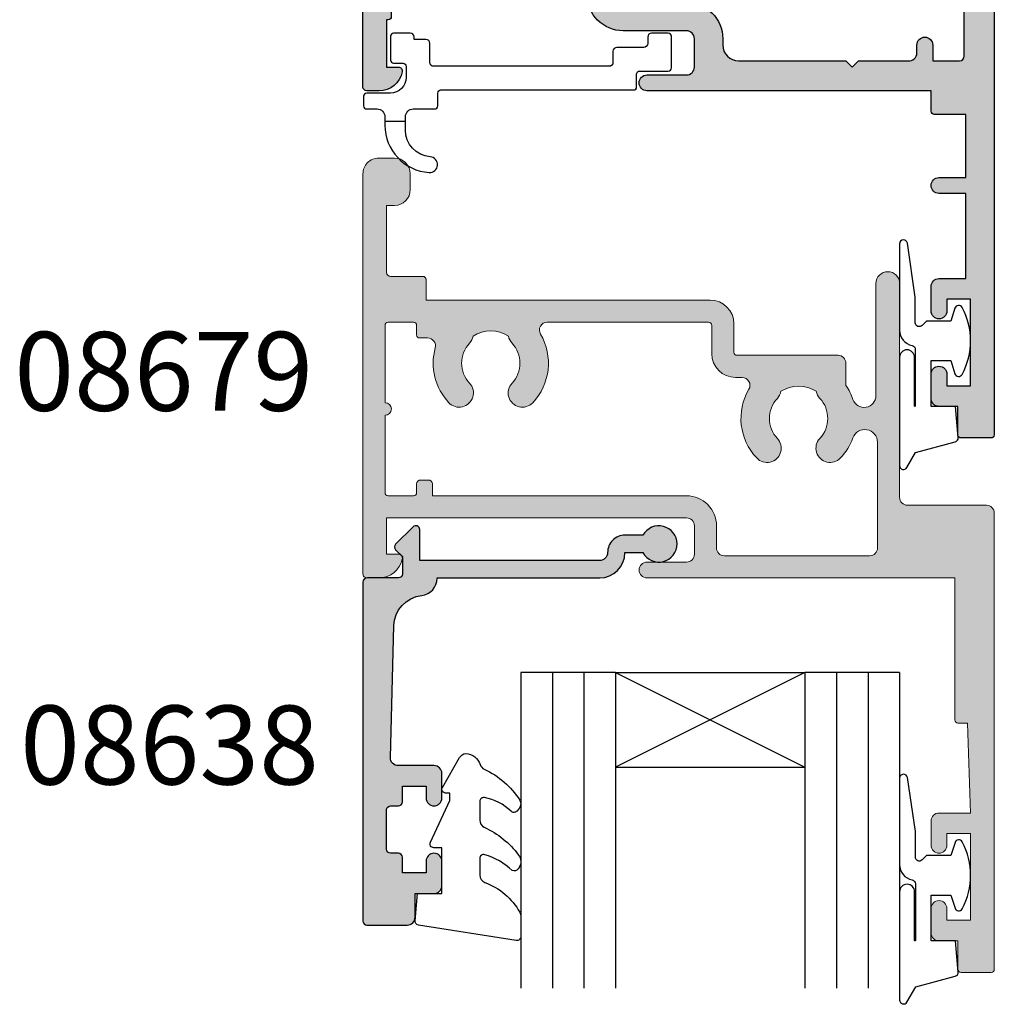
# Model space of a CAD drawing. Units: millimetres. Extents: x 0 to 363, y 0 to 482.
# Drawn here: x 70 to 132, y 256 to 319 of the extents above; entities that cross this region are included whole.
import ezdxf

# ---------------------------------------------------------------- set-up
doc = ezdxf.new("R2010")
doc.units = ezdxf.units.MM
for name, color, linetype in [('02637$0$APL Hatch', 253, 'Continuous'), ('02637$0$APL Joinery', 2, 'Continuous'), ('08638$0$APL Hatch', 253, 'Continuous'), ('08638$0$APL Joinery', 2, 'Continuous'), ('08679$0$APL Hatch', 253, 'Continuous'), ('08679$0$APL Joinery', 2, 'Continuous'), ('9010312r$0$APL Joinery', 2, 'Continuous'), ('APL Joinery', 2, 'Continuous'), ('APL Notes', 7, 'Continuous')]:
    doc.layers.add(name, color=color, linetype=linetype)
doc.styles.add('Arial-Bold', font='arialbd.ttf')

# ---------------------------------------------------------------- blocks, each defined once
blk = doc.blocks.new('02637')
at = {"layer": '02637$0$APL Hatch'}
h = blk.add_hatch(color=256, dxfattribs=at)
h.dxf.hatch_style = 1
edge = h.paths.add_edge_path()
edge.add_arc((11.02525502872001, 21.49999976005587), 1.499999999999869, 11.536959032811, 89.99999999999892)
edge.add_line((11.02525502872004, 22.99999976005574), (10.24999990011156, 22.99999976005574))
edge.add_arc((10.24999990011156, 22.74999976005574), 0.25, 90, 180)
edge.add_line((9.999999900111561, 22.74999976005574), (9.999999900111334, 9.456715552920627))
edge.add_arc((8.999999900111334, 9.456715552920627), 1, -90, 0, ccw=False)
edge.add_line((8.999999900111334, 8.456715552920627), (0.2999999102176165, 8.456715552920059))
edge.add_arc((0.299999910217247, 8.156715552920451), 0.2999999999996081, 89.99999999992951, 180.000000000001)
edge.add_line((-8.978236110124271e-08, 8.156715552920446), (-8.978247478808044e-08, 7.256715552920582))
edge.add_arc((0.2999999102173775, 7.256715552920707), 0.2999999999998523, 180.0000000000239, 269.9999999999978)
edge.add_line((0.2999999102173661, 6.956715552920855), (13.69999991021177, 6.956715552920855))
edge.add_arc((13.69999991021174, 6.456715552920826), 0.5000000000000284, 2.927436071331613e-11, 89.99999999999682, ccw=False)
edge.add_line((14.19999991021177, 6.456715552921082), (14.19999991021382, 2.647726266334417))
edge.add_arc((15.99999991020229, 2.647726266334541), 1.799999999988467, 180.000000000004, 190.0000000024962)
edge.add_line((14.22734595480529, 2.33515954645884), (14.34768134871557, 1.652703614892835))
edge.add_arc((16.31729685472487, 1.999999970312389), 2, 190.0000000024928, 270)
edge.add_line((16.31729685472487, -2.96876123684342e-08), (45.19999991273289, -2.96876123684342e-08))
edge.add_arc((45.19999991273289, 1.999999970312388), 2, 270, 360)
edge.add_line((47.19999991273289, 1.999999970312388), (47.19999991273289, 3.552566499858131))
edge.add_arc((46.69999991271276, 3.552566499878644), 0.5000000000201297, 359.9999999976492, 448.9487104453157)
edge.add_arc((46.74589878630074, 6.053796160082291), 2.001650758914677, 35.19942453364382, 268.9487104473736, ccw=False)
edge.add_arc((48.7901244247189, 7.495807969608224), 0.5000000000000023, 215.1994245339369, 270)
edge.add_line((48.7901244247189, 6.995807969608222), (49.69999991273246, 6.995807969608222))
edge.add_arc((49.69999991273091, 7.29580796960875), 0.3000000000005274, 270.0000000002958, 360.0000000192794)
edge.add_line((49.99999991273144, 7.295807969709696), (49.99999990011156, 44.7999997600557))
edge.add_arc((49.79999990011157, 44.79999976005575), 0.1999999999999886, 359.9999999999837, 449.9999999999511)
edge.add_line((49.79999990011174, 44.99999976005574), (47.89999990011165, 44.99999976005574))
edge.add_arc((47.89999990011177, 44.79999976005558), 0.2000000000001592, 90.00000000003257, 179.9999999999674)
edge.add_line((47.69999990011161, 44.7999997600557), (47.69999990011161, 42.99999976005574))
edge.add_line((47.69999990011161, 42.99999976005574), (46.49999990011156, 42.99999976005574))
edge.add_arc((46.49999990011156, 42.49999976005574), 0.5, 90, 180)
edge.add_line((45.99999990011156, 42.49999976005574), (45.99999990011156, 40.94999976005568))
edge.add_arc((46.49999990011156, 40.94999976005568), 0.5, 180, 360)
edge.add_line((46.99999990011156, 40.94999976005568), (46.99999990011156, 41.69999976005568))
edge.add_line((46.99999990011156, 41.69999976005568), (48.49999990011156, 41.69999976005568))
edge.add_line((48.49999990011156, 41.69999976005568), (48.49999990011156, 36.19999976005568))
edge.add_line((48.49999990011156, 36.19999976005568), (46.99999990011156, 36.19999976005568))
edge.add_line((46.99999990011156, 36.19999976005568), (46.99999990011156, 36.94999976005568))
edge.add_arc((46.49999990011156, 36.94999976005568), 0.5, 0, 180)
edge.add_line((45.99999990011156, 36.94999976005568), (45.99999990011156, 35.39999976005572))
edge.add_arc((46.49999990011156, 35.39999976005572), 0.5, 180, 270)
edge.add_line((46.49999990011156, 34.89999976005572), (48.19999990011161, 34.89999976005572))
edge.add_line((48.19999990011161, 34.89999976005572), (48.19999990011161, 29.49999976005574))
edge.add_line((48.19999990011161, 29.49999976005574), (46.49999990011156, 29.49999976005574))
edge.add_arc((46.49999990011156, 28.99999976005574), 0.5, 90, 270)
edge.add_line((46.49999990011156, 28.49999976005574), (48.19999990011161, 28.49999976005574))
edge.add_line((48.19999990011161, 28.49999976005574), (48.19999990011161, 24.49999976005574))
edge.add_line((48.19999990011161, 24.49999976005574), (46.19999990011161, 24.49999976005574))
edge.add_arc((46.19999990011161, 24.2999997600557), 0.2000000000000455, 90, 180)
edge.add_line((45.99999990011156, 24.2999997600557), (45.99999990011156, 22.99999976005574))
edge.add_line((45.99999990011156, 22.99999976005574), (27.99999990011156, 22.99999976005552))
edge.add_arc((27.99999990011156, 22.49999976005552), 0.5, 90, 270)
edge.add_line((27.99999990011156, 21.99999976005552), (30.49999990011156, 21.99999976005552))
edge.add_arc((30.49999990011156, 21.49999976005552), 0.5, 0, 90, ccw=False)
edge.add_line((30.99999990011156, 21.49999976005552), (30.99999990011156, 19.69999976005545))
edge.add_arc((30.49999990011156, 19.69999976005545), 0.5, -90, 0, ccw=False)
edge.add_line((30.49999990011156, 19.19999976005545), (26.49999990011156, 19.19999976005556))
edge.add_arc((26.49999990011162, 16.89999976005555), 2.300000000000011, 90.00000000000144, 180.0000000000014)
edge.add_line((24.19999990011161, 16.89999976005549), (24.19999990011161, 14.7999997600557))
edge.add_line((24.19999990011161, 14.7999997600557), (12.79999990011152, 14.7999997600557))
edge.add_arc((12.79999990011152, 15.7999997600557), 1, 180, 270, ccw=False)
edge.add_line((11.79999990011152, 15.7999997600557), (11.79999990011152, 18.2999997600557))
edge.add_arc((11.59999990011136, 18.29999976005558), 0.2000000000001592, 3.256887993816049e-11, 89.99999999996743)
edge.add_line((11.59999990011147, 18.49999976005574), (11.49999990011156, 18.49999976005574))
edge.add_line((11.49999990011156, 18.49999976005574), (11.49999990011156, 21.49999976005574))
edge.add_line((11.49999990011156, 21.49999976005574), (12.24999990011156, 21.49999976005574))
edge.add_arc((12.24999990011171, 21.74999976005557), 0.2499999999998224, 269.9999999999662, 371.5369590328621)
edge = h.paths.add_edge_path(flags=16)
edge.add_line((37.07571652604252, 1.941515466522332), (22.92428327420043, 1.941515466522334))
edge.add_arc((22.92428327420043, 2.441515466522333), 0.4999999999999991, 161.0161756150551, 270, ccw=False)
edge.add_arc((18.99999990011517, 3.791515466505273), 3.650000000009149, 341.0161756152793, 403.3417582274502)
edge.add_arc((20.99999990011174, 5.67897407533991), 0.9000000000000161, 43.34175822721114, 223.3417582272111)
edge.add_arc((18.99999990011167, 3.791515466522023), 1.850000000000165, -223.34175822721363, 43.34175822723108, ccw=False)
edge.add_arc((16.99999990011164, 5.678974075339916), 0.9000000000000017, 316.6582417727516, 472.9997355461037)
edge.add_arc((16.45298226837619, 6.967683394996783), 0.4999999999999702, 190.5147424419674, 292.9997355461107, ccw=False)
edge.add_arc((13.69999991021182, 6.456715552920813), 2.300000000000042, 10.5147424419647, 90.00000000000105)
edge.add_line((13.69999991021177, 8.756715552920856), (12.29999990011152, 8.75671555292081))
edge.add_arc((12.29999990011152, 9.25671555292081), 0.5, 180, 270, ccw=False)
edge.add_line((11.79999990011152, 9.25671555292081), (11.79999990011152, 11.99999976005574))
edge.add_arc((12.79999990011152, 11.99999976005574), 1, 90, 180, ccw=False)
edge.add_line((12.79999990011152, 12.99999976005574), (18.5999999001117, 12.99999976005574))
edge.add_line((18.5999999001117, 12.99999976005574), (18.99999990011179, 13.39999976005572))
edge.add_line((18.99999990011179, 13.39999976005572), (19.39999990011188, 12.99999976005574))
edge.add_line((19.39999990011188, 12.99999976005574), (24.19999990011161, 12.99999976005574))
edge.add_arc((24.1999999001114, 14.7999997600559), 1.800000000000161, 270.0000000000066, 359.999999999987)
edge.add_line((25.99999990011156, 14.79999976005549), (25.99999990011156, 16.89999976005549))
edge.add_arc((26.49999990011156, 16.89999976005549), 0.5, 90, 180, ccw=False)
edge.add_line((26.49999990011156, 17.39999976005549), (30.49999990011156, 17.39999976005549))
edge.add_arc((30.49999990011156, 19.69999976005545), 2.299999999999955, 270, 360)
edge.add_line((32.79999990011152, 19.69999976005545), (32.79999990011152, 20.09999976005588))
edge.add_arc((33.79999990011152, 20.09999976005588), 1, 90, 180, ccw=False)
edge.add_line((33.79999990011152, 21.09999976005588), (40.59999990011192, 21.09999976005599))
edge.add_line((40.59999990011192, 21.09999976005599), (40.99999990011202, 21.49999976005597))
edge.add_line((40.99999990011202, 21.49999976005597), (41.39999990011211, 21.09999976005588))
edge.add_line((41.39999990011211, 21.09999976005588), (44.5511945508249, 21.09999976005611))
edge.add_arc((44.59651443827398, 20.59855602926421), 0.5034875443830671, 0.16429362631771482, 95.16429362630868, ccw=False)
edge.add_line((45.09999991273207, 20.59999976005585), (45.09999991273207, 20.09999976005588))
edge.add_arc((45.59999991273207, 20.09999976005588), 0.5, 180, 360)
edge.add_line((46.09999991273207, 20.09999976005588), (46.09999991273207, 21.09999976005588))
edge.add_line((46.09999991273207, 21.09999976005588), (47.7999999127328, 21.09999976005543))
edge.add_arc((47.79999991273264, 20.799999760056), 0.2999999999994287, -1.1482370609883219e-11, 89.99999999997021, ccw=False)
edge.add_line((48.09999991273207, 20.79999976005594), (48.09999991273207, 15.9999997600562))
edge.add_arc((48.09999991273207, 15.59999976005599), 0.4000000000002046, 90, 270)
edge.add_line((48.09999991273207, 15.19999976005579), (48.09999991273207, 10.39999976005561))
edge.add_arc((47.79999991273188, 10.39999976005561), 0.300000000000189, 270.0000000001751, 359.99999999999864, ccw=False)
edge.add_line((47.7999999127328, 10.09999976005543), (46.09999991273207, 10.09999976005588))
edge.add_line((46.09999991273207, 10.09999976005588), (46.09999991273207, 11.09999976005588))
edge.add_arc((45.59999991273207, 11.09999976005588), 0.5, 0, 180)
edge.add_line((45.09999991273207, 11.09999976005588), (45.09999991273162, 9.897198641449677))
edge.add_arc((44.59999991273162, 9.897198641449902), 0.5, 299.1791304281611, 359.99999999997414, ccw=False)
edge.add_arc((46.74518326622214, 6.055559879171403), 3.899999999992448, 119.1791304279246, 168.1128215707885)
edge.add_arc((42.439540805592, 6.961894806862341), 0.5000000000000178, 293.5986802306127, 348.11282157102727, ccw=False)
edge.add_arc((42.99999990011204, 5.678974075340072), 0.8999999999999324, 113.5986802306054, 223.3417582272322)
edge.add_arc((40.99999990011214, 3.791515466522246), 1.850000000000095, -223.34175822722204, 43.341758227222726, ccw=False)
edge.add_arc((38.99999990011207, 5.678974075339968), 0.8999999999999665, 316.658241772778, 496.6582417727727)
edge.add_arc((40.99999990011221, 3.791515466522322), 3.650000000000043, 136.6582417727784, 198.9838243850422)
edge.add_arc((37.07571652604265, 2.441515466522184), 0.499999999999855, -90.00000000001552, 18.983824385046887, ccw=False)
edge = h.paths.add_edge_path(flags=16)
edge.add_line((48.09999991273298, 11.02901006730986), (48.09999991273298, 11.59999976005543))
at = {"layer": '02637$0$APL Joinery'}
for points in [[(12.49494887438981, 21.79999976005573, 0.356393958692618), (11.02525502872004, 22.99999976005574), (10.24999990011156, 22.99999976005574, 0.414213562373095), (9.999999900111561, 22.74999976005574), (9.999999900111334, 9.456715552920627, -0.414213562373095), (8.999999900111334, 8.456715552920627), (0.2999999102176162, 8.456715552920059, 0.4142135623734606), (-8.978236110124271e-08, 8.156715552920446), (-8.978247478808044e-08, 7.256715552920582, 0.4142135623729617), (0.2999999102173661, 6.956715552920855), (13.69999991021177, 6.956715552920855, -0.4142135623729286), (14.19999991021177, 6.456715552921082), (14.19999991021382, 2.647726266334417, 0.04366094291940727), (14.22734595480529, 2.33515954645884), (14.34768134871557, 1.652703614892835, 0.3639702342538846), (16.31729685472487, -2.96876123684342e-08), (45.19999991273289, -2.96876123684342e-08, 0.414213562373095), (47.19999991273289, 1.999999970312388), (47.19999991273289, 3.552566499858131, 0.4088495758653365), (46.70917363000679, 4.052482335726178, -1.627851765450411), (48.38154908079296, 7.20759591514865, 0.2437763831670657), (48.7901244247189, 6.995807969608222), (49.69999991273246, 6.995807969608222, 0.4142135624701392), (49.99999991273144, 7.295807969709696), (49.99999990011156, 44.7999997600557, 0.4142135623729286), (49.79999990011174, 44.99999976005574), (47.89999990011165, 44.99999976005574, 0.414213562372762), (47.69999990011161, 44.7999997600557), (47.69999990011161, 42.99999976005574), (46.49999990011156, 42.99999976005574, 0.414213562373095), (45.99999990011156, 42.49999976005574), (45.99999990011156, 40.94999976005568, 0.9999999999999999), (46.99999990011156, 40.94999976005568), (46.99999990011156, 41.69999976005568), (48.49999990011156, 41.69999976005568), (48.49999990011156, 36.19999976005568), (46.99999990011156, 36.19999976005568), (46.99999990011156, 36.94999976005568, 0.9999999999999999), (45.99999990011156, 36.94999976005568), (45.99999990011156, 35.39999976005572, 0.414213562373095), (46.49999990011156, 34.89999976005572), (48.19999990011161, 34.89999976005572), (48.19999990011161, 29.49999976005574), (46.49999990011156, 29.49999976005574, 0.9999999999999999), (46.49999990011156, 28.49999976005574), (48.19999990011161, 28.49999976005574), (48.19999990011161, 24.49999976005574), (46.19999990011161, 24.49999976005574, 0.414213562373095), (45.99999990011156, 24.2999997600557), (45.99999990011156, 22.99999976005574), (27.99999990011156, 22.99999976005552, 0.9999999999999999), (27.99999990011156, 21.99999976005552), (30.49999990011156, 21.99999976005552, -0.414213562373095), (30.99999990011156, 21.49999976005552), (30.99999990011156, 19.69999976005545, -0.414213562373095), (30.49999990011156, 19.19999976005545), (26.49999990011156, 19.19999976005556, 0.4142135623730951), (24.19999990011161, 16.89999976005549), (24.19999990011161, 14.7999997600557), (12.79999990011152, 14.7999997600557, -0.414213562373095), (11.79999990011152, 15.7999997600557), (11.79999990011152, 18.2999997600557, 0.414213562372762), (11.59999990011147, 18.49999976005574), (11.49999990011156, 18.49999976005574), (11.49999990011156, 21.49999976005574), (12.24999990011156, 21.49999976005574, 0.4744978678085094)], [(37.07571652604252, 1.941515466522332), (22.92428327420043, 1.941515466522334, -0.5149445451947152), (22.45147804840863, 2.604166068931184, 0.27885502869223), (21.65454535465732, 6.296687801861944, 0.9999999999999999), (20.34545444556615, 5.061260348817875, -2.318729304408841), (17.65454535465681, 5.061260348817465, 0.8122541622373644), (16.64834570828174, 6.507430066547935, -0.4795757861141596), (15.96137827584687, 6.876439137483204, 0.3614287842495081), (13.69999991021177, 8.756715552920856), (12.29999990011152, 8.75671555292081, -0.414213562373095), (11.79999990011152, 9.25671555292081), (11.79999990011152, 11.99999976005574, -0.414213562373095), (12.79999990011152, 12.99999976005574), (18.5999999001117, 12.99999976005574), (18.99999990011179, 13.39999976005572), (19.39999990011188, 12.99999976005574), (24.19999990011161, 12.99999976005574, 0.4142135623729949), (25.99999990011156, 14.79999976005549), (25.99999990011156, 16.89999976005549, -0.414213562373095), (26.49999990011156, 17.39999976005549), (30.49999990011156, 17.39999976005549, 0.414213562373095), (32.79999990011152, 19.69999976005545), (32.79999990011152, 20.09999976005588, -0.414213562373095), (33.79999990011152, 21.09999976005588), (40.59999990011192, 21.09999976005599), (40.99999990011202, 21.49999976005597), (41.39999990011211, 21.09999976005588), (44.5511945508249, 21.09999976005611, -0.4400105308917861), (45.09999991273207, 20.59999976005585), (45.09999991273207, 20.09999976005588, 0.9999999999999999), (46.09999991273207, 20.09999976005588), (46.09999991273207, 21.09999976005588), (47.7999999127328, 21.09999976005543, -0.4142135623730014), (48.09999991273207, 20.79999976005594), (48.09999991273207, 15.9999997600562, 0.9999999999999999), (48.09999991273207, 15.19999976005579), (48.09999991273207, 10.39999976005561, -0.4142135623721931), (47.7999999127328, 10.09999976005543), (46.09999991273207, 10.09999976005588), (46.09999991273207, 11.09999976005588, 0.9999999999999999), (45.09999991273207, 11.09999976005588), (45.09999991273162, 9.897198641449677, -0.2717917717156131), (44.84377074835756, 9.460648782100217, 0.2168183362472672), (42.92881835793757, 6.858902201444544, -0.2424527090728452), (42.63970476792064, 6.503708831318658, 0.5191430582506442), (42.34545444556674, 5.061260348817854, -2.318729304408841), (39.65454535465751, 5.061260348817844, 0.9999999999999528), (38.34545444556669, 6.296687801862156, 0.2788550286926664), (37.54852175183403, 2.604166068931831, -0.5149445451953677)]]:
    blk.add_lwpolyline(points, format="xyb", close=True, dxfattribs=at)
blk.add_lwpolyline([(48.09999991273298, 11.02901006730986), (48.09999991273298, 11.59999976005543)], dxfattribs=at)
blk = doc.blocks.new('9010312r', base_point=(399.4634067278245, 339.4121540145172))
at = {"layer": '9010312r$0$APL Joinery', "color": 252, "linetype": 'Continuous', "flags": 128}
blk.add_lwpolyline([(395.7634067278242, 336.2999919725366), (395.7634067278242, 343.1621540145172, -0.7673269879789621), (396.2299130787703, 343.2871540145172), (396.7850145808851, 342.3256900094966), (399.2931562636775, 341.6536354710894, -0.3626955242591878), (399.4775957926651, 341.3914870691883), (399.3134067278245, 339.4121540145172), (397.7634067278242, 339.4121540145172), (397.7634067278242, 336.5121540145171), (399.0135696498364, 336.5121540145171), (399.2752560951168, 337.3376963843301, -0.6640183420487276), (399.7341578851304, 337.3798010733406, -0.250000000000001), (399.7341578851305, 333.1445069556935, -0.6640183420487096), (399.2752560951171, 333.1866116447042), (399.0135696498364, 334.0121540145171), (397.4635696498362, 334.0121540145171), (397.1898787608678, 334.2858449034854, 0.6681785464135807), (396.7631020655712, 334.1090682714504), (396.7631016544432, 332.4843569389276), (396.2607415896308, 329.0715154000631, -0.9294717386060578), (395.7634067278242, 329.1079223518048), (395.7634067278242, 334.5749919747145, -0.3563939586926081), (396.5634067278242, 335.5547878718278, 0.3563939586925716), (396.7634067278242, 335.7997368461061), (396.7634067278242, 339.3871540145172, 0.9999999999999999), (396.7134067278242, 339.3871540145172), (396.7134067278242, 336.2999919725366, -0.9999999999999999), (395.76340673218, 336.2999919725366)], format="xyb", dxfattribs=at)
blk = doc.blocks.new('9100776')
at = {"layer": 'APL Joinery', "color": 9, "linetype": 'Continuous'}
blk.add_lwpolyline([(1.350000000000605, 2.234697887281101, -0.3952720053328161), (4.154835579663185, 5.228342964619447, -0.9955635373902022), (4.224325941449962, 4.230770250475768, 0.39270375253847), (2.650000000000787, 2.535421899543902), (2.650000000000787, 2.000000000000394), (2.650000000000787, 1.700000000000209, 0.414213562373095), (3.150000000000787, 1.200000000000212), (4.500000000000242, 1.20000000000039, -0.4142135623730951), (4.700000000000969, 1.000000000000394), (4.700000000000784, 0.2000000000002089, 0.414213562373095), (4.900000000000787, 3.943512183468556e-13), (17.10000000000015, -3.375077994860476e-13, -0.4142135623737611), (17.30000000000041, -0.2000000000003261), (17.30000000000024, -1.000000000000519, 0.414213562373761), (17.50000000000114, -1.200000000000326), (19.30000000000041, -1.200000000000156, -0.4142135623730951), (19.50000000000114, -1.400000000000144), (19.50000000000043, -3.400000000000155, -0.414213562373095), (19.30000000000041, -3.599999999999962), (18.25000000000114, -3.599999999999973, -0.414213562373095), (18.00000000000114, -3.349999999999962), (18.00000000000114, -2.950000000000337, 0.4142135623730951), (17.75000000000114, -2.700000000000326), (16.05000000000042, -2.700000000000337, -0.414213562373095), (15.80000000000042, -2.450000000000326), (15.80000000000042, -1.749999999999609, 0.4142135623730951), (15.55000000000042, -1.499999999999599), (4.450000000000969, -1.499999999999609, 0.4142135623730949), (4.200000000000969, -1.749999999999606), (4.200000000000969, -2.950000000000337, -0.414213562373095), (3.950000000000969, -3.200000000000333), (3.200000000000969, -3.200000000000333), (3.200000000000969, -3.349999999999973, -0.414213562373095), (2.950000000000969, -3.599999999999969), (1.900000000000787, -3.600000000000154, -0.414213562373095), (1.700000000000969, -3.400000000000151), (1.700000000000784, -1.900000000000155, -0.4142135623730949), (1.900000000000787, -1.700000000000333), (2.500000000000242, -1.699999999999608, 0.414213562373095), (2.700000000000969, -1.499999999999606), (2.700000000000969, -0.7999999999997911, 0.4142135623730951), (1.700000000000969, 0.2000000000002125), (0.2000000000009692, 0.2000000000000242, -0.414213562373095), (2.415845301584341e-13, 0.4000000000000306), (9.663381206337363e-13, 1.000000000000387, -0.4142135623730949), (0.2000000000009692, 1.200000000000212), (0.8500000000006054, 1.200000000000205, 0.414213562373095), (1.350000000000605, 1.700000000000212), (1.350000000000605, 2.000000000000394)], format="xyb", close=True, dxfattribs=at)
blk.add_lwpolyline([(2.650000000000787, 2.000000000000394), (1.350000000000605, 2.000000000000394)], dxfattribs=at)
blk = doc.blocks.new('9010250L')
at = {"layer": 'APL Joinery', "color": 252, "linetype": 'Continuous', "flags": 128}
blk.add_lwpolyline([(6.44703759769132, -5.223814239082557, 0.4340964952257526), (6.082059843849578, -5.209309034231907, -0.153614589390684), (4.392218231910363, -6.07734832546916, -0.4648333009751577), (4.099999995644225, -5.830938868413284), (4.099999995644225, -4.651571529013864, -0.2915390373815183), (4.388800495363284, -4.198366530055267, 0.122912838877769), (6.562729700677011, -2.437914397185935, 0.3152263475814818), (6.589934938151799, -1.65590357798196), (6.531087620156512, -1.56528665478649, 0.3630140704661038), (6.163200698857011, -1.45213248458775, -0.1219902707494916), (4.419208430897243, -2.458282191302047, -0.4989702342470917), (4.099999995644225, -2.218052733304404), (4.099999995644339, -1.172807613642931, -0.3136800272017972), (4.426224443366351, -0.7039770926329396, 0.1785411124350255), (6.636586807422759, 1.189434005323065, 0.1279718777770436), (6.699999995644248, 1.433138653988337), (6.699999995644248, 2.726869383082615, 0.4607623830565046), (6.411090109705128, 2.973822862054263), (0.2110901140605677, 1.996953478971591, 0.3941429072290372), (0.0009513254767767876, 1.728211064312987), (0.1521502017843375, -1.989519660128281e-13), (1.699999995644248, -1.989519660128281e-13), (1.699999995644248, -2.90000000000029), (1.199999995644248, -2.90000000000029, 0.5486826681767416), (0.9734438043265214, -3.255699064213772), (2.199999995644248, -5.884709086297931), (2.199999995644248, -6.364392571535035), (1.936602536022974, -6.364392571535035, 0.5773502691896264), (1.731698725455132, -6.719296382103011), (2.825833020563948, -8.614392571535035, 0.2487009021145858), (3.222789489242928, -8.86309082503756, 0.3109226116934106), (4.122894280104049, -8.173236848605242, -0.2088596723963019), (4.388553045802766, -7.873849532333892, 0.1426663047989766), (6.629698845771202, -5.921497873062123, 0.3321417186747404), (6.592250122233565, -5.392085433604805)], format="xyb", close=True, dxfattribs=at)
blk = doc.blocks.new('6Glass', base_point=(101.8368839708302, 399.4111348733001))
at = {"layer": 'APL Joinery', "color": 7}
for p, q in [((89.33688397083029, 412.4111348732999), (95.33688397083029, 412.4111348732999)), ((89.33688397083029, 412.4111348732999), (89.33688397083029, 392.4111348732999)), ((95.33688397083029, 412.4111348732999), (95.33688397083029, 392.4111348732999))]:
    blk.add_line(p, q, dxfattribs=at)
at = {"layer": 'APL Joinery', "color": 8}
for p, q in [((91.33688397083029, 412.4111348732999), (91.33688397083029, 392.4111348732999)), ((93.33688397083029, 412.4111348732999), (93.33688397083029, 392.4111348732999))]:
    blk.add_line(p, q, dxfattribs=at)
blk = doc.blocks.new('08638')
at = {"layer": '08638$0$APL Hatch'}
h = blk.add_hatch(color=256, dxfattribs=at)
edge = h.paths.add_edge_path()
edge.add_arc((15.00000000000006, -1.599999999999682), 0.5, 0, 90)
edge.add_line((15.00000000000006, -1.099999999999682), (3.600000000000136, -1.099999999999454))
edge.add_line((3.600000000000136, -1.099999999999454), (3.600000000000136, -3.057106781193511))
edge.add_arc((3.34999999999997, -3.057106781193509), 0.2500000000001665, 225.0000000000089, 359.9999999999996, ccw=False)
edge.add_line((3.173223304703242, -3.233883476490291), (2.073223304705152, -2.133883476491405))
edge.add_arc((2.25, -1.957106781194739), 0.249999999998756, 135.0000000002948, 225.0000000002948, ccw=False)
edge.add_line((2.073223304703333, -1.780330085899891), (2.5, -1.353553390603224))
edge.add_line((2.5, -1.353553390603224), (2.500000000000227, -0.25))
edge.add_arc((2.250000000000227, -0.2500000000002274), 0.25, 5.211020790109826e-11, 90.00000000005213)
edge.add_line((2.25, -2.273736754432321e-13), (0.2878679656438967, 0))
edge.add_arc((0.2878679656439906, 0.2878679656439906), 0.2878679656439906, 179.9999999999846, 269.99999999998136, ccw=False)
edge.add_line((0, 0.2878679656440681), (-2.273736754432321e-13, 21.75))
edge.add_arc((0.2499999999997726, 21.75), 0.25, 90, 180, ccw=False)
edge.add_line((0.2499999999997726, 22), (2.799999999999955, 22))
edge.add_arc((2.800000000000068, 21.50000000000011), 0.4999999999998863, 1.3017142919125035e-11, 90.00000000001302, ccw=False)
edge.add_line((3.299999999999955, 21.50000000000023), (3.299999999999955, 20.00000000000011))
edge.add_line((3.299999999999955, 20.00000000000011), (4.5, 19.99999999999989))
edge.add_arc((4.5, 19.49999999999989), 0.5, 0, 90, ccw=False)
edge.add_line((5, 19.49999999999989), (5, 17.94999999999993))
edge.add_arc((4.5, 17.94999999999993), 0.5, -180, 0, ccw=False)
edge.add_line((4, 17.94999999999993), (4, 18.70000000000005))
edge.add_line((4, 18.70000000000005), (2.500000000000227, 18.70000000000005))
edge.add_line((2.500000000000227, 18.70000000000005), (2.5, 17.69999999999982))
edge.add_arc((2.25, 17.69999999999982), 0.25, -90, 0, ccw=False)
edge.add_line((2.25, 17.44999999999982), (1.749999999999773, 17.44999999999982))
edge.add_arc((1.749999999999773, 17.19999999999982), 0.25, 90, 180)
edge.add_line((1.499999999999773, 17.19999999999982), (1.499999999999716, 14.69999999999993))
edge.add_arc((1.749999999999829, 14.69999999999993), 0.2500000000001137, 180, 269.999999999987)
edge.add_line((1.749999999999773, 14.44999999999982), (2.25, 14.44999999999993))
edge.add_arc((2.25, 14.19999999999993), 0.25, 0, 90, ccw=False)
edge.add_line((2.5, 14.19999999999993), (2.5, 13.20000000000005))
edge.add_line((2.5, 13.20000000000005), (4, 13.19999999999993))
edge.add_line((4, 13.19999999999993), (4, 13.94999999999993))
edge.add_arc((4.5, 13.95000000000005), 0.5, 1.3017142919125035e-11, 180.000000000013, ccw=False)
edge.add_line((5, 13.95000000000016), (5.000000000000227, 12.40000000000009))
edge.add_arc((4.500000000000227, 12.40000000000009), 0.5, -90, 0, ccw=False)
edge.add_line((4.500000000000227, 11.90000000000009), (2.240058386999408, 11.89999999999986))
edge.add_arc((2.240058386999249, 11.39999999999987), 0.4999999999999893, 89.99999999998184, 181.4465556865566)
edge.add_line((1.740217733301051, 11.38737776127027), (1.950769923104017, 3.049511045081086))
edge.add_arc((3.950132537897016, 3.10000000000021), 2.000000000000181, 181.446555686577, 263.5148335461281)
edge.add_arc((3.600000000000092, 0.019836496887641), 1.099999999999953, -2.6147972675971687e-12, 83.51483354612333, ccw=False)
edge.add_line((4.700000000000045, 0.01983649688759215), (4.700000000000045, 4.547473508864641e-13))
edge.add_line((4.700000000000045, 4.547473508864641e-13), (15.00000000000035, -1.13686837721616e-13))
edge.add_arc((15.00000000000019, -1.600000000000115), 1.600000000000001, 7.389644451905042e-12, 89.99999999999432, ccw=False)
edge.add_line((16.60000000000019, -1.599999999999909), (17.74004950616388, -1.599999999999884))
edge.add_arc((18.75000000000028, -2.149999999999674), 1.150000000000061, -151.42812185765888, 151.4281218577047, ccw=False)
edge.add_line((17.74004950616433, -2.700000000000273), (16.5999999999996, -2.700000000000045))
edge.add_arc((16.59999999999992, -1.600000000000187), 1.099999999999859, 179.9999999999737, 269.99999999998334, ccw=False)
at = {"layer": '08638$0$APL Joinery', "linetype": 'Continuous'}
blk.add_lwpolyline([(15.50000000000006, -1.599999999999682, 0.414213562373095), (15.00000000000006, -1.099999999999682), (3.600000000000136, -1.099999999999454), (3.600000000000136, -3.057106781193511, -0.6681786379192403), (3.173223304703242, -3.233883476490291), (2.073223304705152, -2.133883476491405, -0.414213562373095), (2.073223304703333, -1.780330085899891), (2.5, -1.353553390603224), (2.500000000000227, -0.25, 0.4142135623730951), (2.25, -2.273736754432321e-13), (0.2878679656438968, 0, -0.4142135623730784), (0, 0.2878679656440681), (-2.273736754432321e-13, 21.75, -0.414213562373095), (0.2499999999997726, 22), (2.799999999999955, 22, -0.414213562373095), (3.299999999999955, 21.50000000000023), (3.299999999999955, 20.00000000000011), (4.5, 19.99999999999989, -0.414213562373095), (5, 19.49999999999989), (5, 17.94999999999993, -0.9999999999999999), (4, 17.94999999999993), (4, 18.70000000000005), (2.500000000000227, 18.70000000000005), (2.5, 17.69999999999982, -0.414213562373095), (2.25, 17.44999999999982), (1.749999999999773, 17.44999999999982, 0.414213562373095), (1.499999999999773, 17.19999999999982), (1.499999999999716, 14.69999999999993, 0.4142135623730284), (1.749999999999773, 14.44999999999982), (2.25, 14.44999999999993, -0.414213562373095), (2.5, 14.19999999999993), (2.5, 13.20000000000005), (4, 13.19999999999993), (4, 13.94999999999993, -0.9999999999999999), (5, 13.95000000000016), (5.000000000000227, 12.40000000000009, -0.414213562373095), (4.500000000000227, 11.90000000000009), (2.240058386999408, 11.89999999999986, 0.4216277665658038), (1.740217733301051, 11.38737776127027), (1.950769923104017, 3.049511045081086, 0.3742242816206591), (3.724240577963564, 1.112797739927485, -0.3814371313442928), (4.700000000000045, 0.01983649688759215), (4.700000000000045, 4.547473508864641e-13), (15.00000000000035, -1.13686837721616e-13, -0.4142135623730283), (16.60000000000019, -1.599999999999909), (17.74004950616388, -1.599999999999884, -3.927182716064489), (17.74004950616433, -2.700000000000273), (16.5999999999996, -2.700000000000045, -0.4142135623731446)], format="xyb", close=True, dxfattribs=at)
blk = doc.blocks.new('08679')
at = {"layer": '08679$0$APL Hatch'}
h = blk.add_hatch(color=256, dxfattribs=at)
edge = h.paths.add_edge_path()
edge.add_arc((1.900000000000901, 56.39999999999972), 0.1999999999997328, 90, 180)
edge.add_line((1.700000000001168, 56.39999999999972), (1.700000000000927, 54.59999999999977))
edge.add_line((1.700000000000927, 54.59999999999977), (0.5000000000008669, 54.59999999999977))
edge.add_arc((0.5000000000008669, 54.09999999999977), 0.5, 90, 180)
edge.add_line((8.668621376273222e-13, 54.09999999999977), (8.668621376273222e-13, 52.54999999999981))
edge.add_arc((0.5000000000008669, 52.54999999999981), 0.5, 180, 360)
edge.add_line((1.000000000000867, 52.54999999999981), (1.000000000000867, 53.29999999999984))
edge.add_line((1.000000000000867, 53.29999999999984), (2.500000000000867, 53.29999999999984))
edge.add_line((2.500000000000867, 53.29999999999984), (2.500000000000867, 47.79999999999981))
edge.add_line((2.500000000000867, 47.79999999999981), (1.000000000000867, 47.79999999999981))
edge.add_line((1.000000000000867, 47.79999999999981), (1.000000000000867, 48.54999999999981))
edge.add_arc((0.5000000000008669, 48.54999999999981), 0.5, 0, 180)
edge.add_line((8.668621376273222e-13, 48.54999999999981), (8.668621376273222e-13, 46.99999999999986))
edge.add_arc((0.5000000000008633, 46.99999999999986), 0.4999999999999964, 180, 270.0000000000004)
edge.add_line((0.5000000000008669, 46.49999999999986), (2.500000000000867, 46.49999999999986))
edge.add_line((2.500000000000867, 46.49999999999986), (2.300000000001091, 40.79999999999967))
edge.add_line((2.300000000001091, 40.79999999999967), (1.700000000001083, 40.79999999999967))
edge.add_arc((1.700000000001118, 40.59999999999963), 0.2000000000000384, 90.00000000001017, 179.9999999999858)
edge.add_line((1.50000000000108, 40.59999999999968), (1.50000000000108, 31.59999999999977))
edge.add_line((1.50000000000108, 31.59999999999977), (-17.99999999999891, 31.59999999999954))
edge.add_arc((-17.99999999999891, 31.09999999999954), 0.5, 89.99999999999959, 270.0000000000004)
edge.add_line((-17.99999999999891, 30.59999999999954), (-15.49999999999902, 30.59999999999954))
edge.add_arc((-15.49999999999902, 30.09999999999954), 0.5, 0, 90, ccw=False)
edge.add_line((-14.99999999999902, 30.09999999999954), (-14.99999999999902, 28.29999999999959))
edge.add_arc((-15.49999999999902, 28.29999999999959), 0.5000000000000036, 270.0000000000004, 359.9999999999996, ccw=False)
edge.add_line((-15.49999999999902, 27.79999999999959), (-34.49999999999915, 27.79999999999959))
edge.add_line((-34.49999999999915, 27.79999999999959), (-34.49999999999915, 30.09999999999977))
edge.add_line((-34.49999999999915, 30.09999999999977), (-33.74999999999915, 30.09999999999976))
edge.add_arc((-33.74999999999918, 30.3499999999998), 0.250000000000032, 270.0000000000065, 371.5369590328035)
edge.add_arc((-34.97474487139073, 30.09999999999976), 1.500000000000007, 11.53695903281505, 89.99999999999702)
edge.add_line((-34.97474487139066, 31.59999999999977), (-35.74999999999915, 31.59999999999977))
edge.add_arc((-35.74999999999917, 31.34999999999977), 0.2499999999999929, 89.99999999999511, 180.0000000000016)
edge.add_line((-35.99999999999916, 31.34999999999977), (-35.99999999999916, 5.999999999999972))
edge.add_arc((-34.99999999999917, 5.999999999999964), 0.9999999999999929, 179.9999999999996, 270.0000000000004)
edge.add_line((-34.99999999999916, 4.999999999999972), (-33.99999999999915, 4.999999999999972))
edge.add_arc((-33.99999999999916, 5.999999999999972), 1, 270.0000000000008, 360)
edge.add_line((-32.99999999999916, 5.999999999999972), (-32.99999999999916, 6.999999999999972))
edge.add_arc((-33.99999999999916, 6.999999999999972), 1, 0, 90)
edge.add_line((-33.99999999999916, 7.999999999999972), (-34.49999999999916, 7.999999999999972))
edge.add_line((-34.49999999999916, 7.999999999999972), (-34.49999999999916, 12.24999999999997))
edge.add_arc((-34.24999999999913, 12.24999999999994), 0.2500000000000284, 90.00000000000648, 179.9999999999935, ccw=False)
edge.add_line((-34.24999999999916, 12.49999999999997), (-32.20000000000016, 12.49999999999997))
edge.add_arc((-32.20000000000019, 12.69999999999998), 0.2000000000000117, 270.0000000000102, 360.0000000000015)
edge.add_line((-32.00000000000018, 12.69999999999999), (-32.00000000000018, 14))
edge.add_line((-32.00000000000018, 14), (-13.999999999999, 13.99999999999999))
edge.add_arc((-13.99999999999902, 15.5), 1.500000000000014, 270.0000000000008, 360)
edge.add_line((-12.49999999999901, 15.5), (-12.49999999999903, 17.29999999999995))
edge.add_arc((-12.29999999999909, 17.3), 0.1999999999999389, 89.99999999999801, 180.0000000000142, ccw=False)
edge.add_line((-12.29999999999909, 17.49999999999994), (-5.899999999999089, 17.5))
edge.add_arc((-5.899999999999096, 18), 0.5, 270.0000000000008, 360)
edge.add_line((-5.399999999999096, 18), (-5.399999999999029, 19.42093771137082))
edge.add_arc((-8.399999999998897, 21.4999999999999), 3.649999999999836, 325.2772370731901, 340.7816104851697)
edge.add_arc((-4.247535638948055, 20.05246436105109), 0.7475356389489068, -6.252776074688882e-13, 160.781610485168, ccw=False)
edge.add_line((-3.499999999999147, 20.05246436105108), (-3.499999999999147, 12.95000000000016))
edge.add_arc((-2.749999999999147, 12.95000000000016), 0.75, 180, 360)
edge.add_line((-1.999999999999147, 12.95000000000016), (-1.999999999999176, 26.50000000000003))
edge.add_arc((-1.499999999999176, 26.50000000000003), 0.5, 90.00000000000489, 180, ccw=False)
edge.add_line((-1.499999999999218, 27.00000000000003), (3.500000000000988, 27.00000000000001))
edge.add_arc((3.500000000000895, 27.49999999999997), 0.4999999999999574, 270.0000000000106, 360.0000000000065)
edge.add_line((4.000000000000853, 27.50000000000003), (4.000000000000853, 56.39999999999921))
edge.add_arc((3.800000000000864, 56.39999999999921), 0.1999999999999886, 0, 89.99999999995522)
edge.add_line((3.80000000000102, 56.5999999999992), (1.900000000000901, 56.59999999999945))
edge = h.paths.add_edge_path(flags=16)
edge.add_arc((-25.8999999999991, 19.88745860881773), 0.8999999999999934, 43.34175822722261, 223.3417582272264, ccw=False)
edge.add_arc((-27.89999999999915, 18.00000000000011), 3.649999999999988, -30.39935778568372, 43.34175822722119, ccw=False)
edge.add_arc((-24.32054473418015, 15.90000000000006), 0.499999999999965, 149.6006422143143, 269.999999999989)
edge.add_line((-24.32054473418025, 15.40000000000009), (-14.09999999999894, 15.39999999999998))
edge.add_arc((-14.09999999999904, 15.59999999999996), 0.1999999999999815, 270.0000000000275, 359.9999999999857)
edge.add_line((-13.89999999999905, 15.59999999999991), (-13.899999999999, 17.40000000000001))
edge.add_arc((-12.399999999999, 17.40000000000001), 1.5, 90, 180, ccw=False)
edge.add_line((-12.399999999999, 18.90000000000001), (-11.97945526581808, 18.90000000000001))
edge.add_arc((-11.97945526581809, 19.3999999999999), 0.499999999999897, 270.000000000001, 390.3993577856704)
edge.add_arc((-8.399999999998998, 21.49999999999995), 3.65000000000013, 136.6582417727784, 210.399357785685, ccw=False)
edge.add_arc((-10.39999999999912, 23.38745860881768), 0.9000000000000126, -43.34175822722551, 136.6582417727772, ccw=False)
edge.add_arc((-8.399999999999013, 21.50000000000001), 1.850000000000061, 136.6582417727817, 223.3417582272188)
edge.add_arc((-10.39999999999914, 19.61254139118235), 0.9000000000000078, 10.738764239943691, 43.341758227222385, ccw=False)
edge.add_arc((-8.399999999998995, 21.49999999999991), 2.050000000000018, 237.0249334069635, 302.975066593026)
edge.add_arc((-6.399999999999027, 19.61254139118205), 0.900000000000161, 136.6582417727644, 169.2612357600519, ccw=False)
edge.add_arc((-8.399999999998995, 21.49999999999994), 1.849999999999955, 316.6582417727788, 403.341758227228)
edge.add_arc((-6.399999999999161, 23.38745860881775), 0.9000000000000066, 43.34175822722341, 223.3417582272238, ccw=False)
edge.add_arc((-8.399999999999192, 21.49999999999999), 3.650000000000083, 19.754420185543324, 43.341758227223124, ccw=False)
edge.add_arc((-4.206121501592222, 23.00612150159316), 0.8061215015931537, 199.7544201855388, 360)
edge.add_line((-3.399999999999068, 23.00612150159316), (-3.399999999999096, 29.69999999999979))
edge.add_arc((-3.899999999999096, 29.69999999999979), 0.5, 0, 90)
edge.add_line((-3.899999999999096, 30.19999999999979), (-13.09999999999903, 30.19999999999979))
edge.add_arc((-13.09999999999903, 29.69999999999979), 0.5, 90, 180)
edge.add_line((-13.59999999999903, 29.69999999999979), (-13.59999999999903, 28.29999999999959))
edge.add_arc((-15.49999999999903, 28.29999999999961), 1.899999999999999, 270.0000000000002, 359.9999999999993, ccw=False)
edge.add_line((-15.49999999999902, 26.39999999999961), (-31.59999999999916, 26.39999999999961))
edge.add_line((-31.59999999999916, 26.39999999999961), (-31.59999999999916, 25.64999999999961))
edge.add_arc((-31.84999999999918, 25.64999999999964), 0.2500000000000284, 270.0000000000065, 359.99999999999346, ccw=False)
edge.add_line((-31.84999999999916, 25.39999999999961), (-32.34999999999916, 25.39999999999961))
edge.add_arc((-32.34999999999913, 25.64999999999964), 0.2500000000000284, 180.0000000000065, 269.99999999999346, ccw=False)
edge.add_line((-32.59999999999916, 25.64999999999961), (-32.59999999999913, 26.19999999999962))
edge.add_arc((-32.79999999999912, 26.19999999999958), 0.1999999999999957, 1.017777498068347e-11, 90.00000000000203)
edge.add_line((-32.79999999999913, 26.39999999999958), (-34.39999999999915, 26.39999999999959))
edge.add_arc((-34.39999999999915, 26.19999999999959), 0.2000000000000028, 90, 179.9999999999919)
edge.add_line((-34.59999999999916, 26.19999999999962), (-34.59999999999916, 21.29999999999961))
edge.add_arc((-34.59999999999916, 20.89999999999961), 0.4000000000000057, -90, 90, ccw=False)
edge.add_line((-34.59999999999916, 20.4999999999996), (-34.59999999999918, 15.59999999999962))
edge.add_arc((-34.39999999999916, 15.59999999999963), 0.2000000000000242, 180.0000000000015, 270.000000000002)
edge.add_line((-34.39999999999915, 15.39999999999961), (-32.79999999999913, 15.39999999999961))
edge.add_arc((-32.79999999999913, 15.59999999999963), 0.2000000000000188, 270, 359.9999999999995)
edge.add_line((-32.59999999999911, 15.59999999999962), (-32.59999999999917, 16.19999999999962))
edge.add_arc((-32.39999999999918, 16.19999999999962), 0.1999999999999886, 90, 180, ccw=False)
edge.add_line((-32.39999999999918, 16.39999999999961), (-31.90156219494227, 16.39999999999961))
edge.add_arc((-31.90156219494228, 16.89999999999963), 0.5000000000000213, 270.0000000000012, 375.3705323552657)
edge.add_arc((-27.89999999999908, 18.00000000000011), 3.649999999999937, 136.6582417727799, 195.3705323552654, ccw=False)
edge.add_arc((-29.89999999999915, 19.8874586088177), 0.8999999999999482, -43.34175822722489, 136.6582417727792, ccw=False)
edge.add_arc((-27.89999999999911, 18.00000000000011), 1.850000000000015, 136.658241772782, 223.3417582272237)
edge.add_arc((-29.89999999999916, 16.11254139118238), 0.900000000000057, 10.738764239943123, 43.34175822721909, ccw=False)
edge.add_arc((-27.8999999999991, 18.00000000000007), 2.050000000000056, 237.0249334069686, 302.9750665930326)
edge.add_arc((-25.89999999999912, 16.11254139118225), 0.8999999999999702, 136.6582417727709, 169.2612357600462, ccw=False)
edge.add_arc((-27.89999999999909, 17.99999999999998), 1.850000000000037, 316.6582417727794, 403.3417582272222)
at = {"layer": '08679$0$APL Joinery', "linetype": 'Continuous', "lineweight": 0}
for points in [[(1.900000000000901, 56.59999999999945, 0.414213562373095), (1.700000000001168, 56.39999999999972), (1.700000000000927, 54.59999999999977), (0.5000000000008669, 54.59999999999977, 0.414213562373095), (8.668621376273222e-13, 54.09999999999977), (8.668621376273222e-13, 52.54999999999981, 0.9999999999999999), (1.000000000000867, 52.54999999999981), (1.000000000000867, 53.29999999999984), (2.500000000000867, 53.29999999999984), (2.500000000000867, 47.79999999999981), (1.000000000000867, 47.79999999999981), (1.000000000000867, 48.54999999999981, 0.9999999999999999), (8.668621376273222e-13, 48.54999999999981), (8.668621376273222e-13, 46.99999999999986, 0.4142135623730992), (0.5000000000008669, 46.49999999999986), (2.500000000000867, 46.49999999999986), (2.300000000001091, 40.79999999999967), (1.700000000001083, 40.79999999999967, 0.4142135623729703), (1.50000000000108, 40.59999999999968), (1.50000000000108, 31.59999999999977), (-17.99999999999891, 31.59999999999954, 1.000000000000007), (-17.99999999999891, 30.59999999999954), (-15.49999999999902, 30.59999999999954, -0.414213562373095), (-14.99999999999902, 30.09999999999954), (-14.99999999999902, 28.29999999999959, -0.4142135623730909), (-15.49999999999902, 27.79999999999959), (-34.49999999999915, 27.79999999999959), (-34.49999999999915, 30.09999999999977), (-33.74999999999915, 30.09999999999976, 0.4744978678079743), (-33.50505102572082, 30.39999999999975, 0.3563939586925881), (-34.97474487139066, 31.59999999999977), (-35.74999999999915, 31.59999999999977, 0.4142135623731283), (-35.99999999999916, 31.34999999999977), (-35.99999999999916, 5.999999999999972, 0.4142135623730992), (-34.99999999999916, 4.999999999999972), (-33.99999999999915, 4.999999999999972, 0.4142135623730909), (-32.99999999999916, 5.999999999999972), (-32.99999999999916, 6.999999999999972, 0.414213562373095), (-33.99999999999916, 7.999999999999972), (-34.49999999999916, 7.999999999999972), (-34.49999999999916, 12.24999999999997, -0.4142135623730285), (-34.24999999999916, 12.49999999999997), (-32.20000000000016, 12.49999999999997, 0.4142135623730492), (-32.00000000000018, 12.69999999999999), (-32.00000000000018, 14), (-13.999999999999, 13.99999999999999, 0.4142135623730909), (-12.49999999999901, 15.5), (-12.49999999999903, 17.29999999999995, -0.4142135623731783), (-12.29999999999909, 17.49999999999994), (-5.899999999999089, 17.5, 0.4142135623730909), (-5.399999999999096, 18), (-5.399999999999029, 19.42093771137082, 0.06775398369091717), (-4.95341169185771, 20.2985304688909, -0.84492798760245), (-3.499999999999147, 20.05246436105108), (-3.499999999999147, 12.95000000000016, 0.9999999999999999), (-1.999999999999147, 12.95000000000016), (-1.999999999999176, 26.50000000000003, -0.4142135623730702), (-1.499999999999218, 27.00000000000003), (3.500000000000988, 27.00000000000001, 0.4142135623730742), (4.000000000000853, 27.50000000000003), (4.000000000000853, 56.39999999999921, 0.4142135623728661), (3.80000000000102, 56.5999999999992)], [(-26.55454545454451, 19.26974488229554, -1.000000000000035), (-25.24545454545365, 20.50517233533988, -0.3333397363827812), (-24.75180440476072, 16.15301204819283, 0.5796759807399328), (-24.32054473418025, 15.40000000000009), (-14.09999999999894, 15.39999999999998, 0.4142135623728828), (-13.89999999999905, 15.59999999999991), (-13.899999999999, 17.40000000000001, -0.414213562373095), (-12.399999999999, 18.90000000000001), (-11.97945526581808, 18.90000000000001, 0.5796759807399037), (-11.54819559523751, 19.65301204819253, -0.3333397363827901), (-11.05454545454458, 24.00517233533985, -1.000000000000025), (-9.745454545453693, 22.76974488229549, 0.3973597071194742), (-9.745454545453683, 20.23025511770451, -0.1432248589117051), (-9.515761739251559, 19.78023962680248, 0.2959768337492511), (-7.284238260746747, 19.78023962680228, -0.1432248589117442), (-7.054545454544456, 20.23025511770447, 0.3973597071195356), (-7.054545454544606, 22.76974488229558, -1.000000000000005), (-5.745454545453711, 24.00517233533992, -0.1032841094871026), (-4.964802707081432, 22.7336610388316, 0.8409272807964046), (-3.399999999999068, 23.00612150159316), (-3.399999999999096, 29.69999999999979, 0.414213562373095), (-3.899999999999096, 30.19999999999979), (-13.09999999999903, 30.19999999999979, 0.414213562373095), (-13.59999999999903, 29.69999999999979), (-13.59999999999903, 28.29999999999959, -0.4142135623730909), (-15.49999999999902, 26.39999999999961), (-31.59999999999916, 26.39999999999961), (-31.59999999999916, 25.64999999999961, -0.4142135623730243), (-31.84999999999916, 25.39999999999961), (-32.34999999999916, 25.39999999999961, -0.4142135623730326), (-32.59999999999916, 25.64999999999961), (-32.59999999999913, 26.19999999999962, 0.4142135623730534), (-32.79999999999913, 26.39999999999958), (-34.39999999999915, 26.39999999999959, 0.4142135623730534), (-34.59999999999916, 26.19999999999962), (-34.59999999999916, 21.29999999999961, -0.9999999999999928), (-34.59999999999916, 20.4999999999996), (-34.59999999999918, 15.59999999999962, 0.4142135623730992), (-34.39999999999915, 15.39999999999961), (-32.79999999999913, 15.39999999999961, 0.4142135623730909), (-32.59999999999911, 15.59999999999962), (-32.59999999999917, 16.19999999999962, -0.414213562373095), (-32.39999999999918, 16.39999999999961), (-31.90156219494227, 16.39999999999961, 0.4951569658823935), (-31.41944626784066, 17.03253012048162, -0.2619360857880268), (-30.55454545454459, 20.5051723353398, -1.000000000000036), (-29.24545454545376, 19.26974488229556, 0.3973597071194975), (-29.24545454545363, 16.73025511770454, -0.1432248589116933), (-29.01576173925153, 16.28023962680251, 0.2959768337492577), (-26.78423826074663, 16.28023962680253, -0.1432248589116893), (-26.55454545454448, 16.73025511770446, 0.3973597071195034)]]:
    blk.add_lwpolyline(points, format="xyb", close=True, dxfattribs=at)

msp = doc.modelspace()

# ---------------------------------------------------------------- linework, layer by layer
at = {"layer": 'APL Joinery', "color": 252}
for p, q in [((107.9012618716991, 277.1440007341872), (119.9012618716991, 271.1440007341873)), ((119.9012618716991, 277.1440007341872), (107.9012618716991, 271.1440007341873))]:
    msp.add_line(p, q, dxfattribs=at)
at = {"layer": 'APL Joinery', "color": 7, "ltscale": 3}
for p, q in [((107.9055090127882, 277.1440007341872), (119.9055090127882, 277.1440007341872)), ((107.9056719347997, 271.1440007341872), (119.9056719347997, 271.1440007341872))]:
    msp.add_line(p, q, dxfattribs=at)

# ---------------------------------------------------------------- block references
at = {"layer": 'APL Joinery', "xscale": -1, "rotation": 180}
for name, p in [('02637', (81.90143464351434, 337.0063265623083)), ('9010312r', (129.6014345436257, 294.0063268022526))]:
    msp.add_blockref(name, p, dxfattribs=at)
at = {"layer": 'APL Joinery', "color": 7, "ltscale": 3, "xscale": -1, "rotation": 180}
for name, p in [('9100776', (91.94738056381516, 314.0558125862301)), ('9010250L', (95.20583485681198, 263.1440007341872))]:
    msp.add_blockref(name, p, dxfattribs=at)
at = {"layer": 'APL Joinery', "color": 8, "ltscale": 3, "xscale": -1, "rotation": 180}
msp.add_blockref('08679', (127.9056719347991, 314.7440007341872), dxfattribs=at)
at = {"layer": 'APL Joinery', "ltscale": 3, "xscale": -1, "rotation": 180}
for name, p in [('08638', (91.90583485245634, 283.1440007341877)), ('9010312r', (129.6056719347999, 260.1440007341874))]:
    msp.add_blockref(name, p, dxfattribs=at)
at = {"layer": 'APL Joinery', "ltscale": 3, "extrusion": (0, 0, -1), "zscale": -1}
for p in [(-95.40567193479978, 264.1440007341874), (-113.4056719347998, 264.1440007341873)]:
    msp.add_blockref('6Glass', p, dxfattribs=at)

# ---------------------------------------------------------------- texts
at = {"layer": 'APL Notes', "style": 'Arial-Bold'}
for s, p in [('08679', (69.81912717044077, 293.7289136438904)), ('08638', (70.18601364359063, 270.0512398210206))]:
    msp.add_text(s, height=5, dxfattribs=at).set_placement(p)

doc.saveas('drawing.dxf')
